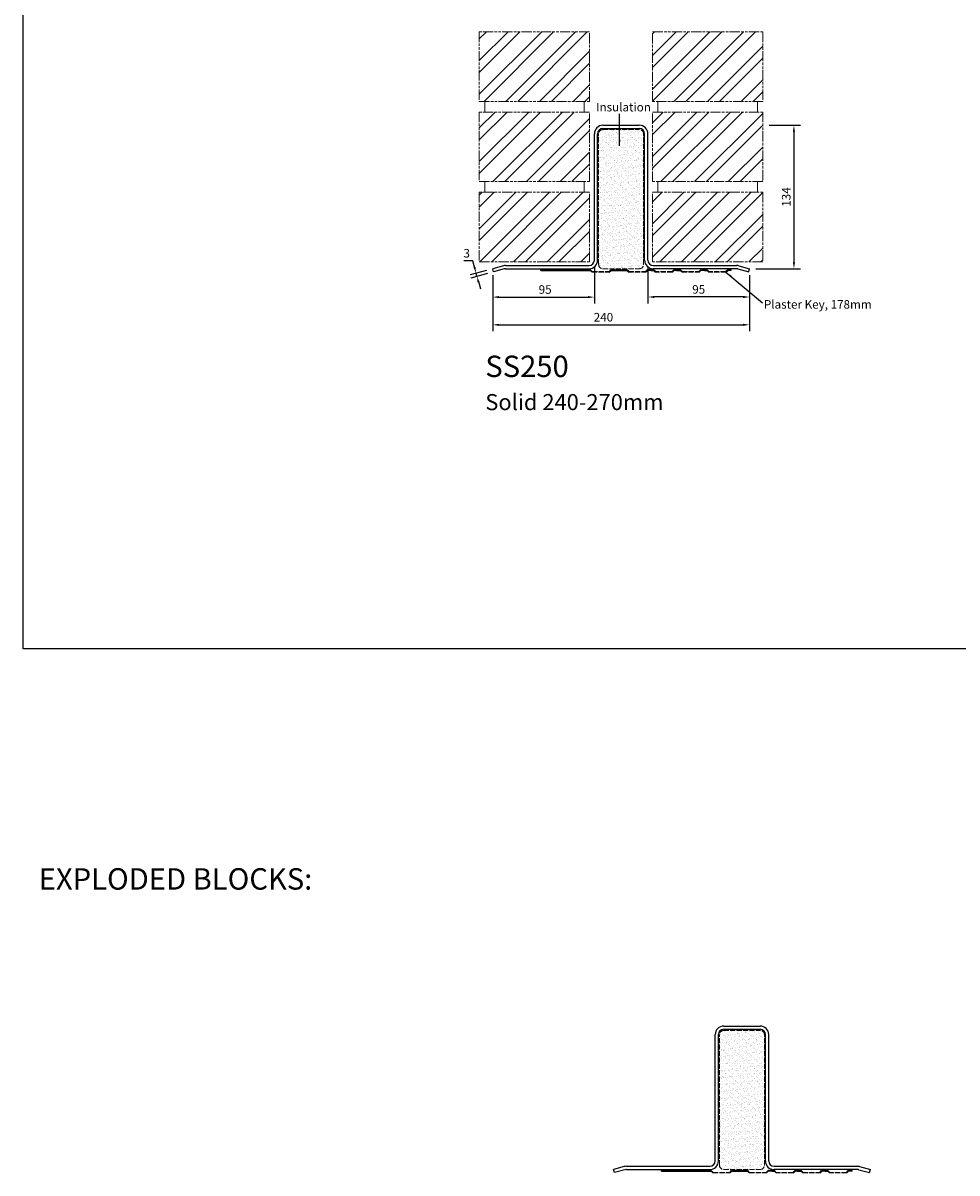
# Model space of a CAD drawing. Units: millimetres. Extents: x -1911 to 3328, y -1629 to 645.
# Drawn here: x 1228 to 2100, y -1629 to -555 of the extents above; entities that cross this region are included whole.
import ezdxf

# ---------------------------------------------------------------- set-up
doc = ezdxf.new("R2010")
doc.units = ezdxf.units.MM
doc.header["$LTSCALE"] = 0.4
doc.linetypes.add('ACAD_ISO02W100', pattern=[15, 12, -3])
doc.linetypes.add('ACAD_ISO09W100', pattern=[45, 24, -3, 6, -3, 6, -3])
doc.layers.add('HarveyLintel_Dimensions', color=2, linetype='Continuous')
for name, color, linetype, lineweight in [('HarveyLintel_Existing_structure', 3, 'ACAD_ISO09W100', 15), ('HarveyLintel_Hidden', 6, 'ACAD_ISO02W100', 15), ('HarveyLintel_Outlines', 1, 'Continuous', 25)]:
    doc.layers.add(name, color=color, linetype=linetype, lineweight=lineweight)
doc.styles.add('HL Dimension', font='swiss.ttf')
doc.dimstyles.new('STANDARD_WS', dxfattribs={"dimscale": 0, "dimtxt": 2, "dimasz": 1.5, "dimexe": 1.5, "dimexo": 1.5, "dimgap": 0.75, "dimtad": 1, "dimtoh": 1, "dimdec": 0, "dimdsep": 46, "dimtxsty": 'HL Dimension', "dimcen": 1.5, "dimclrt": 256, "dimadec": 0, "dimazin": 0, "dimtfac": 1, "dimtdec": 0, "dimtmove": 0, "dimatfit": 3, "dimfxl": 0, "dimtolj": 1, "dimtzin": 0, "dimarcsym": 0})

# ---------------------------------------------------------------- blocks, each defined once
blk = doc.blocks.new('Plaster_Key_178mm')
at = {"layer": 'HarveyLintel_Hidden'}
for p, q in [((-135, -2.2), (-119, -2.2)), ((-134.8, -1.7), (-119.2, -1.7)), ((-101, -2.2), (-85, -2.2)), ((-100.8, -1.7), (-85.2, -1.7)), ((-60, -2.2), (-76, -2.2)), ((-60.2, -1.7), (-75.8, -1.7)), ((-51, -2.2), (-35, -2.2)), ((-50.8, -1.7), (-35.2, -1.7)), ((-10, -2.2), (-26, -2.2)), ((-10.2, -1.7), (-25.8, -1.7))]:
    blk.add_line(p, q, dxfattribs=at)
at = {"layer": 'HarveyLintel_Outlines'}
for p, q in [((-183, -0.5), (-183, 0)), ((-183, 0), (-136.5, 0)), ((-134.8, -1.7), (-136.5, 0)), ((-119.2, -1.7), (-117.5, 0)), ((-117.5, 0), (-102.5, 0)), ((-100.8, -1.7), (-102.5, 0)), ((-85.2, -1.7), (-83.5, 0)), ((-80, 0), (-83.5, 0)), ((-80, 0), (-77.5, 0)), ((-75.8, -1.7), (-77.5, 0)), ((-60.2, -1.7), (-58.5, 0)), ((-56, 0), (-58.5, 0)), ((-56, 0), (-52.5, 0)), ((-50.8, -1.7), (-52.5, 0)), ((-35.2, -1.7), (-33.5, 0)), ((-30, 0), (-33.5, 0)), ((-30, 0), (-27.5, 0)), ((-25.8, -1.7), (-27.5, 0)), ((-10.2, -1.7), (-8.5, 0)), ((-5, 0), (-8.5, 0)), ((-5, -0.5), (-5, 0)), ((-183, -0.5), (-136.7, -0.5)), ((-135, -2.2), (-136.7, -0.5)), ((-119, -2.2), (-117.3, -0.5)), ((-117.3, -0.5), (-102.7, -0.5)), ((-101, -2.2), (-102.7, -0.5)), ((-85, -2.2), (-83.3, -0.5)), ((-80, -0.5), (-83.3, -0.5)), ((-80, -0.5), (-77.7, -0.5)), ((-76, -2.2), (-77.7, -0.5)), ((-60, -2.2), (-58.3, -0.5)), ((-56, -0.5), (-58.3, -0.5)), ((-56, -0.5), (-52.7, -0.5)), ((-51, -2.2), (-52.7, -0.5)), ((-35, -2.2), (-33.3, -0.5)), ((-30, -0.5), (-33.3, -0.5)), ((-30, -0.5), (-27.7, -0.5)), ((-26, -2.2), (-27.7, -0.5)), ((-10, -2.2), (-8.3, -0.5)), ((-5, -0.5), (-8.3, -0.5))]:
    blk.add_line(p, q, dxfattribs=at)
blk = doc.blocks.new('SS250')
at = {"layer": 'HarveyLintel_Outlines'}
h = blk.add_hatch(dxfattribs=at)
h.set_pattern_fill('AR-SAND', color=256, scale=0.1, style=0)
h.set_pattern_definition([(37.5, (-2018.6608, 1629.047), (-0.160003, 4.8941324), [0, -3.8608, 0, -4.318, 0, -4.1275]), (7.5, (-2018.661, 1629.047), (4.495233, 7.168251), [0, -2.0828, 0, -3.4798, 0, -1.3335]), (327.5, (-2021.785, 1629.047), (7.909924, 0.014372), [0, -1.27, 0, -4.572, 0, -5.969]), (317.5, (-2021.785, 1629.047), (7.635565, 2.229293), [0, -0.635, 0, -2.9972, 0, -3.429])])
h.paths.add_polyline_path([(-98.2, 128.9, 0.414214), (-102.2, 132.9), (-136.2, 132.9, 0.414214), (-140.2, 128.9), (-140.2, 6.9, 0.414214), (-136.2, 2.9), (-102.2, 2.9, 0.414214), (-98.2, 6.9)])
at = {"layer": 'HarveyLintel_Hidden'}
for p, q in [((-136.2, 132.9), (-102.2, 132.9)), ((-140.2, 6.9), (-140.2, 128.9)), ((-98.2, 6.9), (-98.2, 128.9)), ((-136.2, 2.9), (-102.2, 2.9))]:
    blk.add_line(p, q, dxfattribs=at)
for centre, start, end in [((-136.2, 128.9), 90, 180), ((-102.2, 128.9), 0, 90), ((-136.2, 6.9), 180, 270), ((-102.2, 6.9), 270, 0)]:
    blk.add_arc(centre, 4, start, end, dxfattribs=at)
at = {"layer": 'HarveyLintel_Outlines'}
for p, q in [((-136.2, 136.9), (-102.2, 136.9)), ((-136.2, 133.9), (-102.2, 133.9)), ((-144.2, 10.9), (-144.2, 128.9)), ((-141.2, 10.9), (-141.2, 128.9)), ((-97.2, 10.9), (-97.2, 128.9)), ((-94.2, 10.9), (-94.2, 128.9)), ((-229.2, 5.6), (-239.2, 2.9)), ((-238.4, 0), (-239.2, 2.9)), ((-228.5, 2.7), (-238.4, 0)), ((-227.1, 5.9), (-149.2, 5.9)), ((-227.1, 2.9), (-149.2, 2.9)), ((-89.2, 5.9), (-11.3, 5.9)), ((-11.3, 2.9), (-89.2, 2.9)), ((-10, 2.7), (0, 0)), ((-9.2, 5.6), (0.8, 2.9)), ((0, 0), (0.8, 2.9))]:
    blk.add_line(p, q, dxfattribs=at)
for centre, radius, start, end in [((-136.2, 128.9), 8, 90, 180), ((-136.2, 128.9), 5, 90, 180), ((-102.2, 128.9), 8, 0, 90), ((-102.2, 128.9), 5, 0, 90), ((-149.2, 10.9), 8, 270, 0), ((-149.2, 10.9), 5, 270, 0), ((-89.2, 10.9), 8, 180, 270), ((-89.2, 10.9), 5, 180, 270), ((-227.1, -2.1), 8, 90, 105.2551), ((-227.1, -2.1), 5, 90, 105.2551), ((-11.3, -2.1), 8, 74.7449, 90), ((-11.3, -2.1), 5, 74.7449, 90)]:
    blk.add_arc(centre, radius, start, end, dxfattribs=at)
blk.add_blockref('Plaster_Key_178mm', (-11.3, 1.9), dxfattribs=at)
blk = doc.blocks.new('*D127')
at = {"layer": 'HarveyLintel_Dimensions', "color": 0, "lineweight": -2}
for p, q in [((1761.6, -782.5), (1761.6, -817)), ((1666.6, -790.5), (1666.6, -817)), ((1672.6, -811), (1755.6, -811))]:
    blk.add_line(p, q, dxfattribs=at)
at = {"layer": 'HarveyLintel_Dimensions', "color": 0}
for points in [[(1672.6, -810), (1672.6, -812), (1666.6, -811)], [(1755.6, -810), (1755.6, -812), (1761.6, -811)]]:
    blk.add_solid(points, dxfattribs=at)
at = {"layer": 'HarveyLintel_Dimensions', "insert": (1715.6, -803.9), "char_height": 8, "attachment_point": 5, "style": 'HL Dimension'}
blk.add_mtext('\\A1;95', dxfattribs=at)
blk = doc.blocks.new('*D124')
at = {"layer": 'HarveyLintel_Dimensions', "color": 0, "lineweight": -2}
for p, q in [((1666.6, -790.5), (1666.6, -842.9)), ((1906.6, -790.5), (1906.6, -842.9)), ((1672.6, -836.9), (1900.6, -836.9))]:
    blk.add_line(p, q, dxfattribs=at)
at = {"layer": 'HarveyLintel_Dimensions', "color": 0}
for points in [[(1672.6, -835.9), (1672.6, -837.9), (1666.6, -836.9)], [(1900.6, -835.9), (1900.6, -837.9), (1906.6, -836.9)]]:
    blk.add_solid(points, dxfattribs=at)
at = {"layer": 'HarveyLintel_Dimensions', "insert": (1770.1, -829.8), "char_height": 8, "attachment_point": 5, "style": 'HL Dimension'}
blk.add_mtext('\\A1;240', dxfattribs=at)
blk = doc.blocks.new('*D128')
at = {"layer": 'HarveyLintel_Dimensions', "color": 0, "lineweight": -2}
for p, q in [((1648, -777.2), (1639.6, -777.2)), ((1649.6, -782.9), (1648, -777.2)), ((1660.8, -786.1), (1645.4, -790.3)), ((1661.6, -789), (1646.1, -793.2)), ((1651.9, -791.6), (1651.1, -788.7)), ((1653.5, -797.4), (1655.1, -803.2))]:
    blk.add_line(p, q, dxfattribs=at)
at = {"layer": 'HarveyLintel_Dimensions', "color": 0}
for points in [[(1650.5, -782.7), (1648.6, -783.2), (1651.1, -788.7)], [(1654.5, -797.2), (1652.5, -797.7), (1651.9, -791.6)]]:
    blk.add_solid(points, dxfattribs=at)
at = {"layer": 'HarveyLintel_Dimensions', "insert": (1642.3, -770), "char_height": 8, "attachment_point": 5, "style": 'HL Dimension'}
blk.add_mtext('\\A1;3', dxfattribs=at)
blk = doc.blocks.new('*D129')
at = {"layer": 'HarveyLintel_Dimensions', "color": 0, "lineweight": -2}
for p, q in [((1811.6, -782.5), (1811.6, -816.9)), ((1906.6, -790.5), (1906.6, -816.9)), ((1900.6, -810.9), (1817.6, -810.9))]:
    blk.add_line(p, q, dxfattribs=at)
at = {"layer": 'HarveyLintel_Dimensions', "color": 0}
for points in [[(1817.6, -809.9), (1817.6, -811.9), (1811.6, -810.9)], [(1900.6, -809.9), (1900.6, -811.9), (1906.6, -810.9)]]:
    blk.add_solid(points, dxfattribs=at)
at = {"layer": 'HarveyLintel_Dimensions', "insert": (1859.1, -803.8), "char_height": 8, "attachment_point": 5, "style": 'HL Dimension'}
blk.add_mtext('\\A1;95', dxfattribs=at)
blk = doc.blocks.new('*D130')
at = {"layer": 'HarveyLintel_Dimensions', "color": 0, "lineweight": -2}
for p, q in [((1925, -650.5), (1954.1, -650.5)), ((1948.1, -656.5), (1948.1, -778.5)), ((1912.6, -784.5), (1954.1, -784.5))]:
    blk.add_line(p, q, dxfattribs=at)
at = {"layer": 'HarveyLintel_Dimensions', "color": 0}
for points in [[(1947.1, -656.5), (1949.1, -656.5), (1948.1, -650.5)], [(1947.1, -778.5), (1949.1, -778.5), (1948.1, -784.5)]]:
    blk.add_solid(points, dxfattribs=at)
at = {"layer": 'HarveyLintel_Dimensions', "insert": (1940.9, -717.5), "char_height": 8, "attachment_point": 5, "rotation": 90, "style": 'HL Dimension'}
blk.add_mtext('\\A1;134', dxfattribs=at)

msp = doc.modelspace()

# ---------------------------------------------------------------- hatches: boundary and pattern name
at = {"layer": 'HarveyLintel_Existing_structure'}
h = msp.add_hatch(dxfattribs=at)
h.set_pattern_fill('STEEL', color=256, scale=7, style=0)
h.set_pattern_definition([(45, (-112.895, 114.944), (-15.71545, 15.71545), []), (45, (-112.895, 126.057), (-15.71545, 15.71545), [])])
h.paths.add_polyline_path([(1816, -713.1), (1816, -778.1), (1919, -778.1), (1919, -713.1)])
h.paths.add_polyline_path([(1816, -638.1), (1816, -703.1), (1919, -703.1), (1919, -638.1)])
h.paths.add_polyline_path([(1919, -628.1), (1919, -563.1), (1816, -563.1), (1816, -628.1)])
h.paths.add_polyline_path([(1757.1, -628.1), (1757.1, -563.1), (1654.1, -563.1), (1654.1, -628.1)])
h.paths.add_polyline_path([(1757.1, -703.1), (1757.1, -638.1), (1654.1, -638.1), (1654.1, -703.1)])
h.paths.add_polyline_path([(1654.1, -713.1), (1654.1, -778.1), (1757.1, -778.1), (1757.1, -713.1)])

# ---------------------------------------------------------------- linework, layer by layer
at = {"layer": 'HarveyLintel_Dimensions'}
msp.add_lwpolyline([(1227.7, 169.4), (3328.3, 169.4), (3328.3, -1139.7), (1227.7, -1139.7)], close=True, dxfattribs=at)
at = {"layer": 'HarveyLintel_Existing_structure'}
for p, q in [((1659.1, -628.1), (1659.1, -638.1)), ((1752.1, -628.1), (1752.1, -638.1)), ((1821, -628.1), (1821, -638.1)), ((1914, -628.1), (1914, -638.1)), ((1659.1, -703.1), (1659.1, -713.1)), ((1752.1, -703.1), (1752.1, -713.1)), ((1821, -703.1), (1821, -713.1)), ((1914, -703.1), (1914, -713.1))]:
    msp.add_line(p, q, dxfattribs=at)
for points in [[(1654.1, -628.1), (1757.1, -628.1), (1757.1, -563.1), (1654.1, -563.1)], [(1919, -628.1), (1816, -628.1), (1816, -563.1), (1919, -563.1)], [(1654.1, -703.1), (1757.1, -703.1), (1757.1, -638.1), (1654.1, -638.1)], [(1919, -703.1), (1816, -703.1), (1816, -638.1), (1919, -638.1)], [(1654.1, -778.1), (1757.1, -778.1), (1757.1, -713.1), (1654.1, -713.1)], [(1919, -778.1), (1816, -778.1), (1816, -713.1), (1919, -713.1)]]:
    msp.add_lwpolyline(points, close=True, dxfattribs=at)

# ---------------------------------------------------------------- block references
at = {"layer": 'HarveyLintel_Outlines'}
for p in [(1905.8, -787.4), (2018.7, -1629)]:
    msp.add_blockref('SS250', p, dxfattribs=at)

# ---------------------------------------------------------------- texts
at = {"layer": 'HarveyLintel_Dimensions', "style": 'HL Dimension'}
for s, height, p in [('Insulation', 8, (1763.2, -637.5)), ('Plaster Key, 178mm', 8, (1920, -821.8)), ('SS250', 20, (1659.7, -885.7)), ('Solid 240-270mm', 15, (1659.7, -916.6)), ('EXPLODED BLOCKS:', 20, (1242.4, -1364.6))]:
    msp.add_text(s, height=height, dxfattribs=at).set_placement(p)

# ---------------------------------------------------------------- dimensions: what is measured, and where the dimension line sits
at = {"layer": 'HarveyLintel_Dimensions'}
dim = msp.add_linear_dim(base=(1948.1, -784.5), p1=(1919, -650.5), p2=(1906.6, -784.5), angle=90, dimstyle='STANDARD_WS', override={"dimscale": 4}, dxfattribs=at)
dim.commit()
dim.dimension.update_dxf_attribs({"geometry": '*D130', "text_midpoint": (1940.9, -717.5)})
dim = msp.add_aligned_dim(p1=(1667.3, -787.4), p2=(1666.6, -784.5), distance=16, dimstyle='STANDARD_WS', override={"dimscale": 4}, dxfattribs=at)
dim.commit()
dim.dimension.update_dxf_attribs({"geometry": '*D128', "text_midpoint": (1642.3, -770)})
for base, p2, picture, middle in [((1761.6, -811), (1761.6, -776.5), '*D127', (1715.6, -811)), ((1906.6, -836.9), (1906.6, -784.5), '*D124', (1770.1, -836.9))]:
    dim = msp.add_linear_dim(base=base, p1=(1666.6, -784.5), p2=p2, dimstyle='STANDARD_WS', override={"dimscale": 4}, dxfattribs=at)
    dim.commit()
    dim.dimension.update_dxf_attribs({"geometry": picture, "text_midpoint": middle, "dimtype": 160})
dim = msp.add_linear_dim(base=(1811.6, -810.9), p1=(1906.6, -784.5), p2=(1811.6, -776.5), dimstyle='STANDARD_WS', override={"dimscale": 4}, dxfattribs=at)
dim.commit()
dim.dimension.update_dxf_attribs({"geometry": '*D129', "text_midpoint": (1859.1, -803.8)})

# ---------------------------------------------------------------- leaders
for points in [[(1785.1, -669.8), (1785.1, -639.9)], [(1884.5, -787.7), (1918.7, -816.5)]]:
    msp.add_leader(points, dimstyle='STANDARD_WS', override={"dimscale": 4}, dxfattribs=at)

doc.saveas('drawing.dxf')
